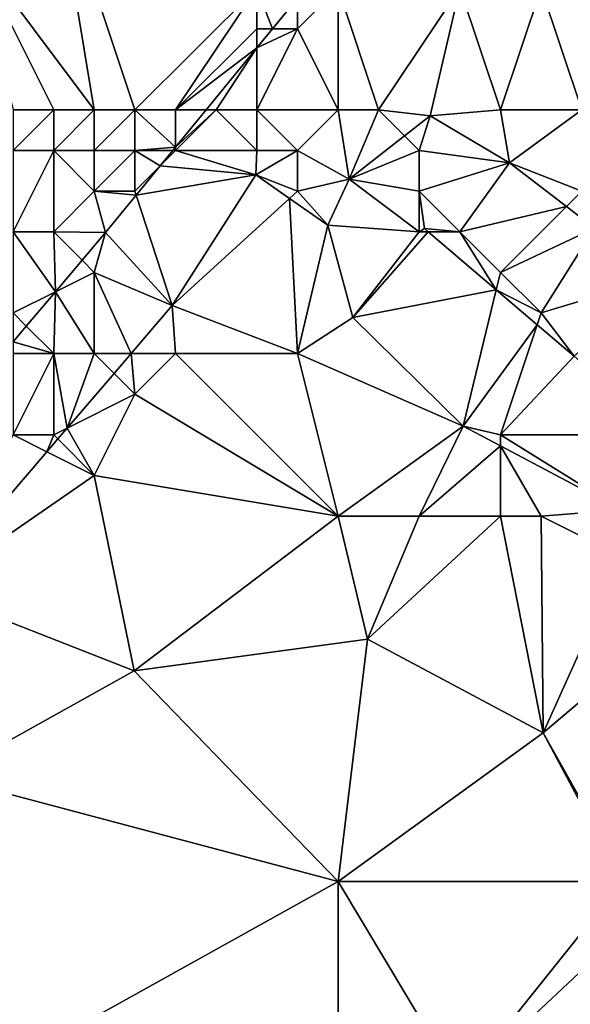
# Model space of a CAD drawing. Units: metres. Extents: x 77500 to 78125, y 344500 to 345000.
# Drawn here: x 77828 to 77842, y 344756 to 344780 of the extents above; entities that cross this region are included whole.
import ezdxf

# ---------------------------------------------------------------- set-up
doc = ezdxf.new("R2010")
doc.units = ezdxf.units.M
doc.layers.add('Terrain', color=15, linetype='Continuous')

msp = doc.modelspace()

# ---------------------------------------------------------------- linework, layer by layer
at = {"layer": 'Terrain'}
for points in [[(77830, 344778, 252.11), (77829, 344784, 249.5), (77827, 344782, 249.38), (77830, 344778, 252.11)], [(77830, 344778, 252.11), (77831, 344778, 252.47), (77829, 344784, 249.5), (77830, 344778, 252.11)], [(77831, 344778, 252.47), (77834, 344781, 252.69), (77829, 344784, 249.5), (77831, 344778, 252.47)], [(77828, 344778, 251.34), (77829, 344778, 251.74), (77827, 344782, 249.38), (77828, 344778, 251.34)], [(77829, 344778, 251.74), (77830, 344778, 252.11), (77827, 344782, 249.38), (77829, 344778, 251.74)], [(77831, 344778, 252.47), (77832, 344778, 252.75), (77834, 344781, 252.69), (77831, 344778, 252.47)], [(77832, 344778, 252.75), (77834, 344780, 252.91), (77834, 344781, 252.69), (77832, 344778, 252.75)], [(77834, 344781, 252.69), (77834, 344780, 252.91), (77834.388, 344780, 252.274), (77834, 344781, 252.69)], [(77834, 344781, 252.69), (77834.388, 344780, 252.274), (77835, 344780.747, 252.274), (77834, 344781, 252.69)], [(77836, 344778, 252.56), (77836, 344781, 252.9), (77835, 344780, 252.95), (77836, 344778, 252.56)], [(77836, 344781, 252.9), (77835, 344780.747, 252.274), (77835, 344780, 252.95), (77836, 344781, 252.9)], [(77836, 344778, 252.56), (77837, 344778, 252.49), (77836, 344781, 252.9), (77836, 344778, 252.56)], [(77837, 344778, 252.49), (77839, 344781, 252.42), (77836, 344781, 252.9), (77837, 344778, 252.49)], [(77837, 344778, 252.49), (77838.267, 344777.855, 252.505), (77839, 344781, 252.42), (77837, 344778, 252.49)], [(77840, 344778, 252.47), (77839, 344781, 252.42), (77838.267, 344777.855, 252.505), (77840, 344778, 252.47)], [(77840, 344778, 252.47), (77841, 344781, 252.34), (77839, 344781, 252.42), (77840, 344778, 252.47)], [(77840, 344778, 252.47), (77842, 344778, 252.45), (77841, 344781, 252.34), (77840, 344778, 252.47)], [(77842, 344778, 252.45), (77842, 344781, 252.28), (77841, 344781, 252.34), (77842, 344778, 252.45)], [(77834.388, 344780, 252.274), (77835, 344780, 252.95), (77835, 344780.747, 252.274), (77834.388, 344780, 252.274)], [(77832, 344778, 252.75), (77834, 344779.526, 252.275), (77834, 344780, 252.91), (77832, 344778, 252.75)], [(77834, 344778, 252.9), (77835, 344780, 252.95), (77834, 344779.526, 252.275), (77834, 344778, 252.9)], [(77834, 344779.526, 252.275), (77835, 344780, 252.95), (77834.388, 344780, 252.274), (77834, 344779.526, 252.275)], [(77834, 344779.526, 252.275), (77834.388, 344780, 252.274), (77834, 344780, 252.91), (77834, 344779.526, 252.275)], [(77836, 344778, 252.56), (77835, 344780, 252.95), (77834, 344778, 252.9), (77836, 344778, 252.56)], [(77832, 344778, 252.75), (77832.75, 344778, 252.275), (77834, 344779.526, 252.275), (77832, 344778, 252.75)], [(77833, 344778, 252.91), (77834, 344779.526, 252.275), (77832.75, 344778, 252.275), (77833, 344778, 252.91)], [(77833, 344778, 252.91), (77834, 344778, 252.9), (77834, 344779.526, 252.275), (77833, 344778, 252.91)], [(77828, 344778, 251.34), (77828, 344777, 251.55), (77829, 344778, 251.74), (77828, 344778, 251.34)], [(77829, 344778, 251.74), (77828, 344777, 251.55), (77829, 344777, 252.04), (77829, 344778, 251.74)], [(77829, 344778, 251.74), (77829, 344777, 252.04), (77830, 344778, 252.11), (77829, 344778, 251.74)], [(77830, 344778, 252.11), (77829, 344777, 252.04), (77830, 344777, 252.37), (77830, 344778, 252.11)], [(77830, 344778, 252.11), (77830, 344777, 252.37), (77831, 344778, 252.47), (77830, 344778, 252.11)], [(77831, 344778, 252.47), (77830, 344777, 252.37), (77831, 344777, 252.64), (77831, 344778, 252.47)], [(77831, 344778, 252.47), (77831, 344777, 252.64), (77832, 344777.084, 252.276), (77831, 344778, 252.47)], [(77831, 344778, 252.47), (77832, 344777.084, 252.276), (77832, 344778, 252.75), (77831, 344778, 252.47)], [(77832, 344778, 252.75), (77832, 344777.084, 252.276), (77832.75, 344778, 252.275), (77832, 344778, 252.75)], [(77833, 344778, 252.91), (77832.75, 344778, 252.275), (77832, 344777.084, 252.276), (77833, 344778, 252.91)], [(77833, 344778, 252.91), (77832, 344777.084, 252.276), (77832, 344777, 252.82), (77833, 344778, 252.91)], [(77833, 344778, 252.91), (77832, 344777, 252.82), (77834, 344777, 252.77), (77833, 344778, 252.91)], [(77833, 344778, 252.91), (77834, 344777, 252.77), (77834, 344778, 252.9), (77833, 344778, 252.91)], [(77834, 344778, 252.9), (77834, 344777, 252.77), (77835, 344777, 252.62), (77834, 344778, 252.9)], [(77836, 344778, 252.56), (77834, 344778, 252.9), (77835, 344777, 252.62), (77836, 344778, 252.56)], [(77836, 344778, 252.56), (77835, 344777, 252.62), (77836.273, 344776.298, 252.528), (77836, 344778, 252.56)], [(77836, 344778, 252.56), (77836.273, 344776.298, 252.528), (77837, 344778, 252.49), (77836, 344778, 252.56)], [(77837, 344778, 252.49), (77836.273, 344776.298, 252.528), (77837.637, 344777.363, 252.512), (77837, 344778, 252.49)], [(77837, 344778, 252.49), (77837.637, 344777.363, 252.512), (77838.267, 344777.855, 252.505), (77837, 344778, 252.49)], [(77838, 344777, 252.63), (77838.267, 344777.855, 252.505), (77837.637, 344777.363, 252.512), (77838, 344777, 252.63)], [(77838, 344777, 252.63), (77840.221, 344776.694, 252.505), (77838.267, 344777.855, 252.505), (77838, 344777, 252.63)], [(77840, 344778, 252.47), (77838.267, 344777.855, 252.505), (77840.221, 344776.694, 252.505), (77840, 344778, 252.47)], [(77840, 344778, 252.47), (77840.221, 344776.694, 252.505), (77842, 344778, 252.45), (77840, 344778, 252.47)], [(77842, 344778, 252.45), (77840.221, 344776.694, 252.505), (77842, 344776, 252.57), (77842, 344778, 252.45)], [(77838, 344777, 252.63), (77837.637, 344777.363, 252.512), (77836.273, 344776.298, 252.528), (77838, 344777, 252.63)], [(77828, 344777, 251.55), (77828, 344775, 252.43), (77829, 344777, 252.04), (77828, 344777, 251.55)], [(77829, 344777, 252.04), (77828, 344775, 252.43), (77829, 344775, 252.66), (77829, 344777, 252.04)], [(77829, 344777, 252.04), (77829, 344775, 252.66), (77830, 344776, 252.6), (77829, 344777, 252.04)], [(77829, 344777, 252.04), (77830, 344776, 252.6), (77830, 344777, 252.37), (77829, 344777, 252.04)], [(77830, 344777, 252.37), (77830, 344776, 252.6), (77831, 344777, 252.64), (77830, 344777, 252.37)], [(77831, 344777, 252.64), (77830, 344776, 252.6), (77831, 344776, 252.78), (77831, 344777, 252.64)], [(77831, 344777, 252.64), (77831.931, 344777, 252.276), (77832, 344777.084, 252.276), (77831, 344777, 252.64)], [(77831, 344777, 252.64), (77831, 344776, 252.78), (77831.621, 344776.621, 252.276), (77831, 344777, 252.64)], [(77831, 344777, 252.64), (77831.621, 344776.621, 252.276), (77831.931, 344777, 252.276), (77831, 344777, 252.64)], [(77832, 344777, 252.82), (77831.931, 344777, 252.276), (77831.621, 344776.621, 252.276), (77832, 344777, 252.82)], [(77832, 344777, 252.82), (77831.621, 344776.621, 252.276), (77833.975, 344776.404, 252.561), (77832, 344777, 252.82)], [(77832, 344777, 252.82), (77832, 344777.084, 252.276), (77831.931, 344777, 252.276), (77832, 344777, 252.82)], [(77832, 344777, 252.82), (77833.975, 344776.404, 252.561), (77834, 344777, 252.77), (77832, 344777, 252.82)], [(77834, 344777, 252.77), (77833.975, 344776.404, 252.561), (77835, 344777, 252.62), (77834, 344777, 252.77)], [(77835, 344777, 252.62), (77833.975, 344776.404, 252.561), (77835, 344776, 252.58), (77835, 344777, 252.62)], [(77836.273, 344776.298, 252.528), (77835, 344777, 252.62), (77835, 344776, 252.58), (77836.273, 344776.298, 252.528)], [(77838, 344777, 252.63), (77836.273, 344776.298, 252.528), (77838, 344776, 252.8), (77838, 344777, 252.63)], [(77838, 344777, 252.63), (77838, 344776, 252.8), (77840.221, 344776.694, 252.505), (77838, 344777, 252.63)], [(77831, 344776, 252.78), (77831.032, 344775.902, 252.277), (77831.621, 344776.621, 252.276), (77831, 344776, 252.78)], [(77831.032, 344775.902, 252.277), (77833.975, 344776.404, 252.561), (77831.621, 344776.621, 252.276), (77831.032, 344775.902, 252.277)], [(77838, 344776, 252.8), (77839, 344775, 252.95), (77840.221, 344776.694, 252.505), (77838, 344776, 252.8)], [(77839, 344775, 252.95), (77841.622, 344775.622, 252.525), (77840.221, 344776.694, 252.505), (77839, 344775, 252.95)], [(77842, 344776, 252.57), (77840.221, 344776.694, 252.505), (77841.622, 344775.622, 252.525), (77842, 344776, 252.57)], [(77831.032, 344775.902, 252.277), (77831.92, 344773.183, 252.78), (77833.975, 344776.404, 252.561), (77831.032, 344775.902, 252.277)], [(77834.805, 344775.822, 252.563), (77833.975, 344776.404, 252.561), (77831.92, 344773.183, 252.78), (77834.805, 344775.822, 252.563)], [(77835, 344776, 252.58), (77833.975, 344776.404, 252.561), (77834.805, 344775.822, 252.563), (77835, 344776, 252.58)], [(77836.273, 344776.298, 252.528), (77835, 344776, 252.58), (77835.748, 344775.161, 252.565), (77836.273, 344776.298, 252.528)], [(77838, 344775, 252.93), (77836.273, 344776.298, 252.528), (77835.748, 344775.161, 252.565), (77838, 344775, 252.93)], [(77838, 344776, 252.8), (77836.273, 344776.298, 252.528), (77838, 344775, 252.93), (77838, 344776, 252.8)], [(77830, 344776, 252.6), (77829, 344775, 252.66), (77830.277, 344774.98, 252.277), (77830, 344776, 252.6)], [(77830, 344776, 252.6), (77830.277, 344774.98, 252.277), (77831.032, 344775.902, 252.277), (77830, 344776, 252.6)], [(77830, 344776, 252.6), (77831.032, 344775.902, 252.277), (77831, 344776, 252.78), (77830, 344776, 252.6)], [(77831.032, 344775.902, 252.277), (77830.277, 344774.98, 252.277), (77831.92, 344773.183, 252.78), (77831.032, 344775.902, 252.277)], [(77835.748, 344775.161, 252.565), (77835, 344776, 252.58), (77834.805, 344775.822, 252.563), (77835.748, 344775.161, 252.565)], [(77838, 344776, 252.8), (77838, 344775, 252.93), (77838.127, 344775.076, 253.769), (77838, 344776, 252.8)], [(77838, 344776, 252.8), (77838.127, 344775.076, 253.769), (77839, 344775, 252.95), (77838, 344776, 252.8)], [(77842, 344776, 252.57), (77841.622, 344775.622, 252.525), (77842.317, 344775.091, 252.535), (77842, 344776, 252.57)], [(77835, 344772, 252.68), (77834.805, 344775.822, 252.563), (77831.92, 344773.183, 252.78), (77835, 344772, 252.68)], [(77835.748, 344775.161, 252.565), (77834.805, 344775.822, 252.563), (77835, 344772, 252.68), (77835.748, 344775.161, 252.565)], [(77839, 344775, 252.95), (77840, 344774, 252.89), (77841.622, 344775.622, 252.525), (77839, 344775, 252.95)], [(77840, 344774, 252.89), (77842.317, 344775.091, 252.535), (77841.622, 344775.622, 252.525), (77840, 344774, 252.89)], [(77836.368, 344772.891, 252.634), (77835.748, 344775.161, 252.565), (77835, 344772, 252.68), (77836.368, 344772.891, 252.634)], [(77838, 344775, 252.93), (77835.748, 344775.161, 252.565), (77836.368, 344772.891, 252.634), (77838, 344775, 252.93)], [(77828, 344775, 252.43), (77828, 344773, 252.85), (77829.04, 344773.52, 252.29), (77828, 344775, 252.43)], [(77828, 344775, 252.43), (77829.04, 344773.52, 252.29), (77829, 344775, 252.66), (77828, 344775, 252.43)], [(77829, 344775, 252.66), (77829.04, 344773.52, 252.29), (77829.701, 344774.299, 252.283), (77829, 344775, 252.66)], [(77829, 344775, 252.66), (77829.701, 344774.299, 252.283), (77830.277, 344774.98, 252.277), (77829, 344775, 252.66)], [(77830, 344774, 252.83), (77830.277, 344774.98, 252.277), (77829.701, 344774.299, 252.283), (77830, 344774, 252.83)], [(77830, 344774, 252.83), (77831.92, 344773.183, 252.78), (77830.277, 344774.98, 252.277), (77830, 344774, 252.83)], [(77838, 344775, 252.93), (77836.368, 344772.891, 252.634), (77838.216, 344775, 253.771), (77838, 344775, 252.93)], [(77838.216, 344775, 253.771), (77836.368, 344772.891, 252.634), (77839.896, 344773.569, 253.812), (77838.216, 344775, 253.771)], [(77838, 344775, 252.93), (77838.216, 344775, 253.771), (77838.127, 344775.076, 253.769), (77838, 344775, 252.93)], [(77839, 344775, 252.95), (77838.127, 344775.076, 253.769), (77838.216, 344775, 253.771), (77839, 344775, 252.95)], [(77839, 344775, 252.95), (77838.216, 344775, 253.771), (77839.896, 344773.569, 253.812), (77839, 344775, 252.95)], [(77839, 344775, 252.95), (77839.896, 344773.569, 253.812), (77840, 344774, 252.89), (77839, 344775, 252.95)], [(77840, 344774, 252.89), (77841, 344773, 252.85), (77842.317, 344775.091, 252.535), (77840, 344774, 252.89)], [(77841, 344773, 252.85), (77844, 344773.906, 252.595), (77842.317, 344775.091, 252.535), (77841, 344773, 252.85)], [(77830, 344774, 252.83), (77829.701, 344774.299, 252.283), (77829.04, 344773.52, 252.29), (77830, 344774, 252.83)], [(77830, 344774, 252.83), (77829.04, 344773.52, 252.29), (77830, 344772, 252.9), (77830, 344774, 252.83)], [(77830, 344774, 252.83), (77830.904, 344772, 252.795), (77831.92, 344773.183, 252.78), (77830, 344774, 252.83)], [(77830, 344774, 252.83), (77830, 344772, 252.9), (77830.904, 344772, 252.795), (77830, 344774, 252.83)], [(77840, 344774, 252.89), (77839.896, 344773.569, 253.812), (77841, 344773, 252.85), (77840, 344774, 252.89)], [(77841, 344773, 252.85), (77841.814, 344771.935, 253.859), (77844, 344773.906, 252.595), (77841, 344773, 252.85)], [(77828, 344773, 252.85), (77828.325, 344772.675, 252.298), (77829.04, 344773.52, 252.29), (77828, 344773, 252.85)], [(77829, 344772, 253.15), (77829.04, 344773.52, 252.29), (77828.325, 344772.675, 252.298), (77829, 344772, 253.15)], [(77829, 344772, 253.15), (77830, 344772, 252.9), (77829.04, 344773.52, 252.29), (77829, 344772, 253.15)], [(77839.896, 344773.569, 253.812), (77836.368, 344772.891, 252.634), (77839.082, 344770.214, 252.733), (77839.896, 344773.569, 253.812)], [(77839.896, 344773.569, 253.812), (77839.082, 344770.214, 252.733), (77840.904, 344772.711, 253.837), (77839.896, 344773.569, 253.812)], [(77841, 344773, 252.85), (77839.896, 344773.569, 253.812), (77840.904, 344772.711, 253.837), (77841, 344773, 252.85)], [(77828, 344773, 252.85), (77828, 344772.292, 252.301), (77828.325, 344772.675, 252.298), (77828, 344773, 252.85)], [(77832, 344772, 252.7), (77831.92, 344773.183, 252.78), (77830.904, 344772, 252.795), (77832, 344772, 252.7)], [(77832, 344772, 252.7), (77835, 344772, 252.68), (77831.92, 344773.183, 252.78), (77832, 344772, 252.7)], [(77841, 344773, 252.85), (77840.904, 344772.711, 253.837), (77841.814, 344771.935, 253.859), (77841, 344773, 252.85)], [(77839.082, 344770.214, 252.733), (77836.368, 344772.891, 252.634), (77835, 344772, 252.68), (77839.082, 344770.214, 252.733)], [(77829, 344772, 253.15), (77828.325, 344772.675, 252.298), (77828, 344772.292, 252.301), (77829, 344772, 253.15)], [(77840.904, 344772.711, 253.837), (77839.082, 344770.214, 252.733), (77840, 344770, 252.78), (77840.904, 344772.711, 253.837)], [(77840.904, 344772.711, 253.837), (77840, 344770, 252.78), (77841.814, 344771.935, 253.859), (77840.904, 344772.711, 253.837)], [(77828, 344772, 253.04), (77829, 344772, 253.15), (77828, 344772.292, 252.301), (77828, 344772, 253.04)], [(77828, 344772, 253.04), (77828, 344770, 252.96), (77829, 344772, 253.15), (77828, 344772, 253.04)], [(77829, 344772, 253.15), (77828, 344770, 252.96), (77829, 344770, 252.81), (77829, 344772, 253.15)], [(77829, 344772, 253.15), (77829, 344770, 252.81), (77829.328, 344770.164, 252.819), (77829, 344772, 253.15)], [(77829, 344772, 253.15), (77829.328, 344770.164, 252.819), (77830, 344772, 252.9), (77829, 344772, 253.15)], [(77830, 344772, 252.9), (77829.328, 344770.164, 252.819), (77830.487, 344771.513, 252.802), (77830, 344772, 252.9)], [(77830, 344772, 252.9), (77830.487, 344771.513, 252.802), (77830.904, 344772, 252.795), (77830, 344772, 252.9)], [(77831, 344771, 252.74), (77830.904, 344772, 252.795), (77830.487, 344771.513, 252.802), (77831, 344771, 252.74)], [(77832, 344772, 252.7), (77830.904, 344772, 252.795), (77831, 344771, 252.74), (77832, 344772, 252.7)], [(77832, 344772, 252.7), (77831, 344771, 252.74), (77836, 344768, 252.74), (77832, 344772, 252.7)], [(77832, 344772, 252.7), (77836, 344768, 252.74), (77835, 344772, 252.68), (77832, 344772, 252.7)], [(77839.082, 344770.214, 252.733), (77835, 344772, 252.68), (77836, 344768, 252.74), (77839.082, 344770.214, 252.733)], [(77841.814, 344771.935, 253.859), (77840, 344770, 252.78), (77844, 344770, 253.4), (77841.814, 344771.935, 253.859)], [(77831, 344771, 252.74), (77830.487, 344771.513, 252.802), (77829.328, 344770.164, 252.819), (77831, 344771, 252.74)], [(77831, 344771, 252.74), (77829.328, 344770.164, 252.819), (77830, 344769, 252.68), (77831, 344771, 252.74)], [(77831, 344771, 252.74), (77830, 344769, 252.68), (77836, 344768, 252.74), (77831, 344771, 252.74)], [(77829, 344770, 252.81), (77829.101, 344769.899, 252.823), (77829.328, 344770.164, 252.819), (77829, 344770, 252.81)], [(77830, 344769, 252.68), (77829.328, 344770.164, 252.819), (77829.101, 344769.899, 252.823), (77830, 344769, 252.68)], [(77839.082, 344770.214, 252.733), (77836, 344768, 252.74), (77838, 344768, 252.75), (77839.082, 344770.214, 252.733)], [(77840, 344769.727, 252.742), (77839.082, 344770.214, 252.733), (77838, 344768, 252.75), (77840, 344769.727, 252.742)], [(77840, 344770, 252.78), (77839.082, 344770.214, 252.733), (77840, 344769.727, 252.742), (77840, 344770, 252.78)], [(77828, 344770, 252.96), (77825.907, 344766.179, 252.871), (77828.831, 344769.585, 252.827), (77828, 344770, 252.96)], [(77828, 344770, 252.96), (77828.831, 344769.585, 252.827), (77829, 344770, 252.81), (77828, 344770, 252.96)], [(77829, 344770, 252.81), (77828.831, 344769.585, 252.827), (77829.101, 344769.899, 252.823), (77829, 344770, 252.81)], [(77830, 344769, 252.68), (77829.101, 344769.899, 252.823), (77828.831, 344769.585, 252.827), (77830, 344769, 252.68)], [(77840, 344770, 252.78), (77840, 344769.727, 252.742), (77842.97, 344768.15, 252.772), (77840, 344770, 252.78)], [(77840, 344770, 252.78), (77842.97, 344768.15, 252.772), (77844, 344770, 253.4), (77840, 344770, 252.78)], [(77830, 344769, 252.68), (77828.831, 344769.585, 252.827), (77825.907, 344766.179, 252.871), (77830, 344769, 252.68)], [(77840, 344769.727, 252.742), (77838, 344768, 252.75), (77840, 344768, 252.75), (77840, 344769.727, 252.742)], [(77840, 344769.727, 252.742), (77841, 344768, 252.74), (77842.97, 344768.15, 252.772), (77840, 344769.727, 252.742)], [(77840, 344769.727, 252.742), (77840, 344768, 252.75), (77841, 344768, 252.74), (77840, 344769.727, 252.742)], [(77830, 344769, 252.68), (77825.907, 344766.179, 252.871), (77830.983, 344764.189, 252.561), (77830, 344769, 252.68)], [(77830, 344769, 252.68), (77830.983, 344764.189, 252.561), (77836, 344768, 252.74), (77830, 344769, 252.68)], [(77841, 344768, 252.74), (77843, 344767, 252.79), (77842.97, 344768.15, 252.772), (77841, 344768, 252.74)], [(77836, 344768, 252.74), (77830.983, 344764.189, 252.561), (77836.724, 344764.966, 252.664), (77836, 344768, 252.74)], [(77836, 344768, 252.74), (77836.724, 344764.966, 252.664), (77838, 344768, 252.75), (77836, 344768, 252.74)], [(77838, 344768, 252.75), (77836.724, 344764.966, 252.664), (77840, 344768, 252.75), (77838, 344768, 252.75)], [(77840, 344768, 252.75), (77836.724, 344764.966, 252.664), (77841.048, 344762.665, 252.733), (77840, 344768, 252.75)], [(77840, 344768, 252.75), (77841.048, 344762.665, 252.733), (77841, 344768, 252.74), (77840, 344768, 252.75)], [(77841, 344768, 252.74), (77841.048, 344762.665, 252.733), (77843, 344767, 252.79), (77841, 344768, 252.74)], [(77843, 344767, 252.79), (77841.048, 344762.665, 252.733), (77845, 344766, 252.79), (77843, 344767, 252.79)], [(77826.296, 344761.58, 252.505), (77830.983, 344764.189, 252.561), (77825.907, 344766.179, 252.871), (77826.296, 344761.58, 252.505)], [(77845, 344766, 252.79), (77841.048, 344762.665, 252.733), (77843.109, 344759, 252.822), (77845, 344766, 252.79)], [(77836.724, 344764.966, 252.664), (77830.983, 344764.189, 252.561), (77836, 344759, 252.92), (77836.724, 344764.966, 252.664)], [(77836.724, 344764.966, 252.664), (77836, 344759, 252.92), (77841.048, 344762.665, 252.733), (77836.724, 344764.966, 252.664)], [(77836, 344759, 252.92), (77830.983, 344764.189, 252.561), (77826.296, 344761.58, 252.505), (77836, 344759, 252.92)], [(77841.048, 344762.665, 252.733), (77836, 344759, 252.92), (77843, 344759, 252.85), (77841.048, 344762.665, 252.733)], [(77841.048, 344762.665, 252.733), (77843, 344759, 252.85), (77843.109, 344759, 252.822), (77841.048, 344762.665, 252.733)], [(77836, 344759, 252.92), (77826.296, 344761.58, 252.505), (77827, 344754, 252.85), (77836, 344759, 252.92)], [(77836, 344749, 253.06), (77836, 344759, 252.92), (77827, 344754, 252.85), (77836, 344749, 253.06)], [(77836, 344749, 253.06), (77839, 344754, 253.02), (77836, 344759, 252.92), (77836, 344749, 253.06)], [(77836, 344759, 252.92), (77839, 344754, 253.02), (77843, 344759, 252.85), (77836, 344759, 252.92)], [(77843, 344759, 252.85), (77839, 344754, 253.02), (77843.532, 344758.247, 252.84), (77843, 344759, 252.85)], [(77839, 344754, 253.02), (77843.067, 344753.732, 252.909), (77843.532, 344758.247, 252.84), (77839, 344754, 253.02)]]:
    msp.add_3dface(points, dxfattribs=at)

doc.saveas('drawing.dxf')
